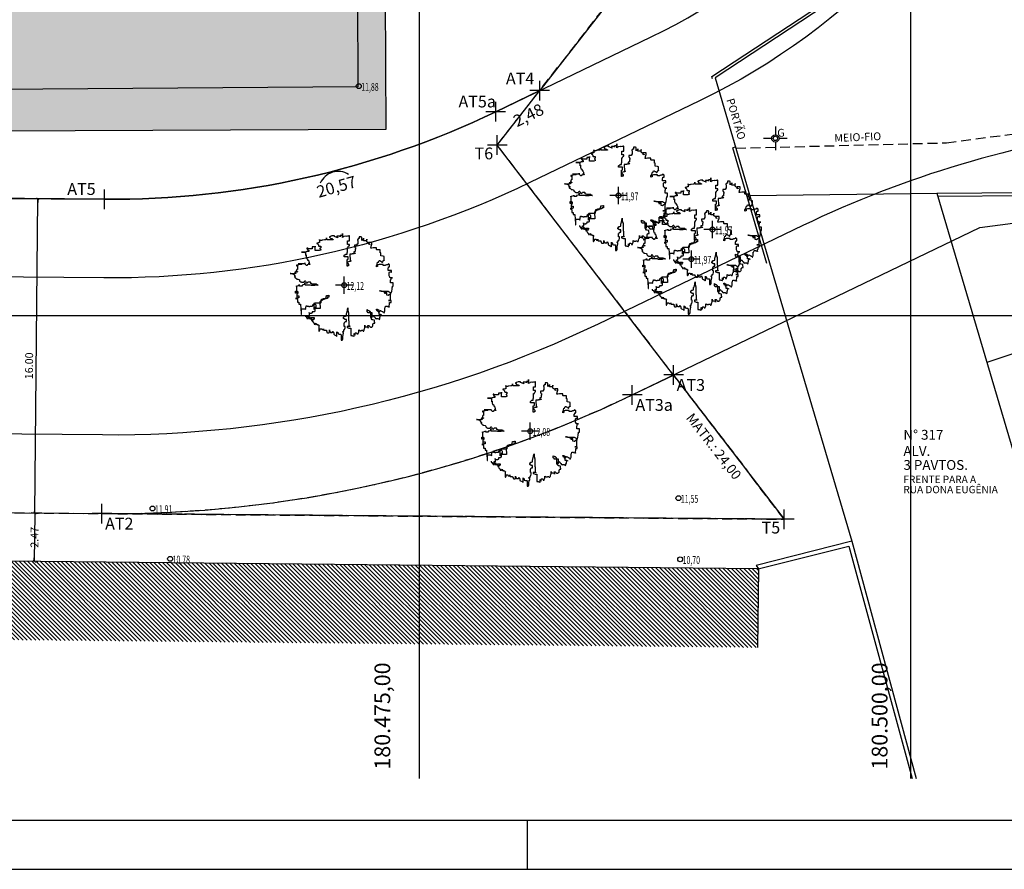
# Model space of a CAD drawing. Extents: x 180288 to 180846, y 1675347 to 1675570.
# Drawn here: x 180455 to 180505, y 1675347 to 1675390 of the extents above; entities that cross this region are included whole.
import ezdxf

# ---------------------------------------------------------------- set-up
doc = ezdxf.new("R2010")
doc.units = 0
doc.header["$MEASUREMENT"] = 0
doc.header["$PDMODE"] = 1
doc.linetypes.add('DASHED', pattern=[0.75, 0.5, -0.25])
doc.layers.get('0').update_dxf_attribs({"color": 4, "linetype": 'CONTINUOUS'})
doc.layers.get('DEFPOINTS').update_dxf_attribs({"linetype": 'CONTINUOUS'})
for name, color, linetype in [('GEO-PASSEIO', 162, 'CONTINUOUS'), ('TOP-ALINHAMENTO_PROJETADO', 160, 'CONTINUOUS'), ('TOP-ATINGIDO_RUA_PROJETADA', 7, 'CONTINUOUS'), ('TOP-CADASTROS', 251, 'CONTINUOUS'), ('TOP-CADASTROS_TEXTOS', 8, 'CONTINUOUS'), ('TOP-COTAS', 8, 'CONTINUOUS'), ('TOP-DOCUMENTOS', 1, 'DASHED'), ('TOP-ESTAÇÕES', 7, 'CONTINUOUS'), ('TOP-HACHURA_GRAMA', 110, 'CONTINUOUS'), ('TOP-HACHURA_PRÉDIOS', 9, 'CONTINUOUS'), ('TOP-IDENTIFICAÇÃO_PRÉDIOS', 251, 'CONTINUOUS'), ('TOP-LEVANTADO', 4, 'CONTINUOUS'), ('TOP-MALHA', 8, 'CONTINUOUS'), ('TOP-MEIO-FIO', 7, 'DASHED'), ('TOP-PC_COTAS', 251, 'CONTINUOUS'), ('TOP-PC_PONTOS', 20, 'CONTINUOUS'), ('TOP-PRANCHA', 7, 'CONTINUOUS'), ('TOP-REMANESCENTE_TITULADA_', 1, 'CONTINUOUS'), ('TOP-VEGETAÇÃO', 82, 'CONTINUOUS'), ('TOP-ÁREA_LIVRE_PARA_PROJET', 6, 'CONTINUOUS'), ('TOP-ÂNGULOS', 7, 'CONTINUOUS')]:
    doc.layers.add(name, color=color, linetype=linetype)
doc.styles.add('ANG', font='sansso__.ttf', dxfattribs={"height": 0.5})
doc.styles.add('COTAS', font='sansso__.ttf', dxfattribs={"height": 0.4})
doc.styles.add('ROMANS', font='romans.shx', dxfattribs={"height": 1})
doc.styles.add('ROMANTICBOLD', font='romab___.ttf', dxfattribs={"height": 0.32})
doc.styles.add('SANSSERIF', font='sanss___.ttf', dxfattribs={"height": 0.16})
doc.styles.add('SANSSERIFBOLD', font='sanssb__.ttf', dxfattribs={"height": 0.24})
doc.styles.add('SANSSERIFITALIC', font='sansso__.ttf', dxfattribs={"height": 0.16})
doc.styles.add('SWIS721', font='swisscbo.ttf', dxfattribs={"height": 0.4})
doc.dimstyles.new('COTAS-250', dxfattribs={"dimscale": 250, "dimtxt": 0.4, "dimasz": 0.00075, "dimexe": 0.00075, "dimexo": 0.001, "dimgap": 2.5e-06, "dimtad": 1, "dimzin": 0, "dimtxsty": 'COTAS', "dimblk": 'ARCHTICK', "dimblk1": 'ARCHTICK', "dimblk2": 'ARCHTICK', "dimcen": 0.01, "dimdle": 0.00075, "dimclrd": 8, "dimclre": 8, "dimclrt": 251, "dimazin": 3, "dimtfac": 1, "dimtdec": 4, "dimtix": 1, "dimtmove": 0, "dimatfit": 3, "dimtolj": 1, "dimtzin": 0})
doc.dimstyles.new('ÂNGULOS-250', dxfattribs={"dimscale": 250, "dimtxt": 0.5, "dimasz": 0.001, "dimexe": 0.00025, "dimexo": 0.0003, "dimgap": 0.000225, "dimtad": 1, "dimtih": 1, "dimtoh": 1, "dimdec": 4, "dimzin": 0, "dimtxsty": 'ANG', "dimcen": 0.0002, "dimdle": 0.00025, "dimclrd": 8, "dimclre": 8, "dimclrt": 251, "dimaunit": 1, "dimazin": 3, "dimtfac": 1, "dimtdec": 4, "dimtix": 1, "dimtmove": 0, "dimatfit": 3, "dimtolj": 1, "dimtzin": 0})

# ---------------------------------------------------------------- blocks, each defined once
blk = doc.blocks.new('ARV_TRONCO')
at = {"layer": 'TOP-VEGETAÇÃO', "color": 8, "linetype": 'CONTINUOUS'}
for p, q in [((0, -0.00175), (0, 0.00175)), ((0.00175, 0), (-0.00175, 0))]:
    blk.add_line(p, q, dxfattribs=at)
at = {"layer": 'TOP-VEGETAÇÃO'}
blk.add_lwpolyline([(-0.00795, -0.00609), (-0.00795, -0.00631), (-0.00787, -0.00631), (-0.00772, -0.00639), (-0.00772, -0.00654), (-0.00758, -0.00654), (-0.00758, -0.00639), (-0.00758, -0.00676), (-0.00735, -0.00676), (-0.00735, -0.00661), (-0.00721, -0.00661), (-0.00721, -0.00676), (-0.00684, -0.00676), (-0.00684, -0.00668), (-0.00669, -0.00668), (-0.00669, -0.00697), (-0.00654, -0.00697), (-0.00654, -0.00661), (-0.0061, -0.00661), (-0.0061, -0.00683), (-0.00625, -0.00683), (-0.00625, -0.00697), (-0.00617, -0.00697), (-0.00617, -0.00705), (-0.00662, -0.00705), (-0.00662, -0.0072), (-0.00647, -0.00727), (-0.0064, -0.00749), (-0.00632, -0.00749), (-0.00632, -0.00757), (-0.00625, -0.00757), (-0.00617, -0.00764), (-0.0061, -0.00772), (-0.0061, -0.00794), (-0.00588, -0.00794), (-0.00588, -0.00787), (-0.0058, -0.00779), (-0.00573, -0.00772), (-0.00573, -0.00801), (-0.00566, -0.00801), (-0.00566, -0.00794), (-0.00551, -0.00794), (-0.00551, -0.00801), (-0.00543, -0.00808), (-0.00521, -0.00808), (-0.00514, -0.00816), (-0.00499, -0.0083), (-0.00514, -0.00823), (-0.00514, -0.00934), (-0.00506, -0.00934), (-0.00499, -0.00926), (-0.00492, -0.00912), (-0.00492, -0.0089), (-0.00455, -0.0089), (-0.00455, -0.00897), (-0.00448, -0.00905), (-0.00418, -0.00905), (-0.00418, -0.0089), (-0.00418, -0.00912), (-0.00411, -0.00919), (-0.00359, -0.00919), (-0.00359, -0.00934), (-0.00351, -0.00941), (-0.00351, -0.00963), (-0.00345, -0.00963), (-0.00337, -0.0097), (-0.00308, -0.0097), (-0.003, -0.00963), (-0.003, -0.00912), (-0.003, -0.00919), (-0.00292, -0.00941), (-0.00285, -0.00948), (-0.00285, -0.00956), (-0.00277, -0.00963), (-0.0024, -0.00963), (-0.00234, -0.0097), (-0.00234, -0.00941), (-0.00226, -0.00941), (-0.00219, -0.00956), (-0.00211, -0.00978), (-0.00211, -0.01), (-0.00197, -0.01008), (-0.00167, -0.01023), (-0.00152, -0.01037), (-0.00145, -0.01045), (-0.00145, -0.00948), (-0.00137, -0.00963), (-0.0013, -0.00963), (-0.00123, -0.0097), (-0.00123, -0.00993), (-0.00115, -0.00993), (-0.001, -0.01), (-0.00071, -0.01), (-0.00063, -0.01008), (-0.00063, -0.01118), (-0.00042, -0.01118), (-0.00034, -0.01111), (-0.00026, -0.01096), (-0.00026, -0.0103), (-0.00019, -0.01015), (-0.00019, -0.00993), (-0.00012, -0.00993), (-0.00012, -0.00963), (-0.00026, -0.00956), (-0.00026, -0.00941), (-0.00012, -0.00941), (-0.00005, -0.00934), (-0.00005, -0.00912), (0.00003, -0.00905), (0.0001, -0.00905), (0.00018, -0.00867), (0.00018, -0.00838), (0.00003, -0.00838), (0.00003, -0.00772), (0.0001, -0.00772), (0.0001, -0.00757), (0.00025, -0.00742), (0.00047, -0.00742), (0.00047, -0.00697), (0.00018, -0.00697), (-0.00012, -0.00676), (-0.00012, -0.00661), (0.0001, -0.00631), (0.00025, -0.00631), (0.00047, -0.00624), (0.00047, -0.00579), (0.00055, -0.00565), (0.00055, -0.00558), (0.00062, -0.00543), (0.00062, -0.00528), (0.00069, -0.00528), (0.00069, -0.00498), (0.00077, -0.00461), (0.00077, -0.00528), (0.00084, -0.00528), (0.00084, -0.0055), (0.00092, -0.00558), (0.00092, -0.0072), (0.00098, -0.00727), (0.00098, -0.00823), (0.00106, -0.0083), (0.00114, -0.0083), (0.00114, -0.00838), (0.00062, -0.00838), (0.00062, -0.0086), (0.00084, -0.00867), (0.00098, -0.00875), (0.00135, -0.00875), (0.00135, -0.01023), (0.00158, -0.01023), (0.00172, -0.0103), (0.00195, -0.01037), (0.00203, -0.01037), (0.00203, -0.00985), (0.00209, -0.00993), (0.00209, -0.01008), (0.00217, -0.01015), (0.00224, -0.01008), (0.00224, -0.00978), (0.00232, -0.0097), (0.00246, -0.0097), (0.00254, -0.00978), (0.00261, -0.00978), (0.00261, -0.00993), (0.00283, -0.00993), (0.00283, -0.00978), (0.00291, -0.0097), (0.00298, -0.00948), (0.00298, -0.00912), (0.00306, -0.00919), (0.0032, -0.00919), (0.0032, -0.00926), (0.0035, -0.00926), (0.00357, -0.00919), (0.0038, -0.00919), (0.00387, -0.00934), (0.00401, -0.00934), (0.00401, -0.00926), (0.00409, -0.00919), (0.00409, -0.00905), (0.00416, -0.00882), (0.00424, -0.00867), (0.00424, -0.00816), (0.00424, -0.00845), (0.00461, -0.00845), (0.00483, -0.00852), (0.0049, -0.0086), (0.0049, -0.00875), (0.0049, -0.00852), (0.00483, -0.00823), (0.00504, -0.00823), (0.00512, -0.0083), (0.0052, -0.00838), (0.0052, -0.00845), (0.00535, -0.00845), (0.00535, -0.00852), (0.00564, -0.00852), (0.00572, -0.00838), (0.00578, -0.00838), (0.00586, -0.0083), (0.00586, -0.00794), (0.00593, -0.00787), (0.00593, -0.00779), (0.00601, -0.00772), (0.00623, -0.00772), (0.00623, -0.00764), (0.00615, -0.00734), (0.00615, -0.00712), (0.00586, -0.00705), (0.00572, -0.00705), (0.00557, -0.00683), (0.00557, -0.00631), (0.00572, -0.00631), (0.00572, -0.00565), (0.00483, -0.00565), (0.00483, -0.0055), (0.00468, -0.00543), (0.00468, -0.00498), (0.00483, -0.00506), (0.00498, -0.00513), (0.00504, -0.00513), (0.00512, -0.00521), (0.00512, -0.00528), (0.0052, -0.00528), (0.00527, -0.00536), (0.00527, -0.00558), (0.00535, -0.00558), (0.00535, -0.00661), (0.00564, -0.00661), (0.00564, -0.00654), (0.00572, -0.00654), (0.00572, -0.00616), (0.00578, -0.00616), (0.00586, -0.00624), (0.00593, -0.00624), (0.00601, -0.00631), (0.00601, -0.00639), (0.00609, -0.00646), (0.00623, -0.00654), (0.00638, -0.00676), (0.00652, -0.00683), (0.00652, -0.00676), (0.00689, -0.00676), (0.00712, -0.0069), (0.00712, -0.00697), (0.00726, -0.0069), (0.00726, -0.00654), (0.00734, -0.00654), (0.00734, -0.00624), (0.00749, -0.00594), (0.00756, -0.00594), (0.00756, -0.00609), (0.00741, -0.00594), (0.00712, -0.00594), (0.00712, -0.00558), (0.00704, -0.00558), (0.00704, -0.0055), (0.00689, -0.00528), (0.00675, -0.00528), (0.0066, -0.00498), (0.0066, -0.00491), (0.00682, -0.00491), (0.00682, -0.00498), (0.00697, -0.00498), (0.00704, -0.00506), (0.00704, -0.00528), (0.00719, -0.00528), (0.00719, -0.00536), (0.00726, -0.00536), (0.00734, -0.00513), (0.00741, -0.00513), (0.00749, -0.00521), (0.00763, -0.00528), (0.00778, -0.00536), (0.00778, -0.00543), (0.00793, -0.00543), (0.00807, -0.00558), (0.00807, -0.00565), (0.00815, -0.00565), (0.00823, -0.00543), (0.0083, -0.00528), (0.0083, -0.00461), (0.00837, -0.00461), (0.00844, -0.00432), (0.00844, -0.00425), (0.00881, -0.00425), (0.00881, -0.00432), (0.00889, -0.00432), (0.00904, -0.0044), (0.00918, -0.0044), (0.00918, -0.00447), (0.00918, -0.00418), (0.00926, -0.00388), (0.00926, -0.00351), (0.00955, -0.00351), (0.00955, -0.00314), (0.00904, -0.00314), (0.00933, -0.00314), (0.00941, -0.00307), (0.00947, -0.00307), (0.00947, -0.00174), (0.00947, -0.00181), (0.00918, -0.00189), (0.00904, -0.00196), (0.00904, -0.00211), (0.00896, -0.00211), (0.00867, -0.00203), (0.00867, -0.00152), (0.00852, -0.00137), (0.00852, -0.00129), (0.00763, -0.00129), (0.00734, -0.00114), (0.00719, -0.00114), (0.00756, -0.00114), (0.0077, -0.00122), (0.008, -0.00122), (0.00807, -0.00137), (0.00823, -0.00144), (0.00823, -0.00159), (0.00844, -0.00159), (0.00844, -0.00167), (0.00844, -0.00122), (0.00896, -0.00122), (0.00918, -0.00137), (0.00926, -0.00144), (0.00933, -0.00144), (0.00933, -0.00152), (0.00941, -0.00159), (0.00947, -0.00159), (0.00955, -0.00152), (0.00963, -0.00152), (0.00963, -0.00144), (0.0097, -0.00122), (0.0097, -0.00114), (0.00978, -0.00085), (0.00978, -0.00049), (0.00984, -0.00049), (0.00984, -0.00019), (0.00999, -0.00019), (0.00999, 0.00047), (0.00947, 0.00047), (0.00947, 0.00107), (0.00955, 0.00114), (0.00955, 0.00144), (0.00963, 0.00144), (0.00978, 0.00151), (0.00984, 0.00151), (0.00947, 0.00151), (0.00933, 0.00158), (0.00933, 0.00165), (0.00918, 0.00188), (0.00918, 0.00254), (0.00926, 0.00269), (0.00947, 0.00269), (0.00955, 0.00262), (0.00963, 0.00262), (0.00963, 0.00298), (0.00896, 0.00298), (0.00896, 0.0035), (0.00904, 0.00358), (0.00904, 0.00373), (0.00926, 0.00373), (0.00926, 0.00416), (0.00896, 0.00438), (0.00896, 0.00424), (0.00881, 0.00416), (0.00859, 0.00416), (0.00844, 0.00409), (0.00844, 0.00402), (0.00793, 0.00402), (0.00793, 0.00424), (0.00712, 0.00424), (0.00682, 0.00416), (0.00682, 0.0038), (0.00675, 0.0038), (0.0066, 0.00373), (0.0066, 0.00402), (0.00675, 0.00431), (0.00682, 0.00468), (0.00697, 0.00468), (0.00704, 0.00483), (0.00712, 0.00505), (0.00726, 0.00505), (0.00734, 0.00498), (0.00741, 0.00498), (0.00741, 0.00491), (0.00756, 0.00491), (0.00763, 0.00476), (0.0077, 0.00468), (0.00778, 0.00468), (0.00786, 0.00476), (0.00793, 0.00498), (0.008, 0.00498), (0.008, 0.00512), (0.00815, 0.00512), (0.00815, 0.00505), (0.00815, 0.00586), (0.00793, 0.00594), (0.00749, 0.00601), (0.00749, 0.0066), (0.00734, 0.0066), (0.00734, 0.00719), (0.00667, 0.00719), (0.0066, 0.00727), (0.0066, 0.00763), (0.00593, 0.00763), (0.00564, 0.00756), (0.00541, 0.00756), (0.00541, 0.00763), (0.00549, 0.00785), (0.00549, 0.008), (0.00557, 0.008), (0.00557, 0.00815), (0.00564, 0.00837), (0.00564, 0.00867), (0.00498, 0.00867), (0.00498, 0.00852), (0.0052, 0.00837), (0.0052, 0.0083), (0.00504, 0.00837), (0.00504, 0.00852), (0.00468, 0.00874), (0.00461, 0.00881), (0.00461, 0.0094), (0.00461, 0.00925), (0.00453, 0.00925), (0.00453, 0.00903), (0.00394, 0.00903), (0.00394, 0.00955), (0.00394, 0.00933), (0.00387, 0.00933), (0.00372, 0.00925), (0.00357, 0.00925), (0.00357, 0.00911), (0.00357, 0.00978), (0.00343, 0.00978), (0.00343, 0.00985), (0.00306, 0.00985), (0.00306, 0.00948), (0.00283, 0.00948), (0.00283, 0.00933), (0.00269, 0.00933), (0.00269, 0.00918), (0.00276, 0.00911), (0.00276, 0.00837), (0.00261, 0.00837), (0.00261, 0.00815), (0.00209, 0.00815), (0.00209, 0.00785), (0.00217, 0.00785), (0.00217, 0.0077), (0.00232, 0.0077), (0.00232, 0.00734), (0.00224, 0.00727), (0.00224, 0.00689), (0.00195, 0.00682), (0.00195, 0.0066), (0.00217, 0.0066), (0.00224, 0.00652), (0.00232, 0.00645), (0.00203, 0.00645), (0.00195, 0.00638), (0.00166, 0.00638), (0.00166, 0.0063), (0.00114, 0.0063), (0.00114, 0.00609), (0.00121, 0.0052), (0.00121, 0.00512), (0.00129, 0.00505), (0.00135, 0.00505), (0.00135, 0.00491), (0.00121, 0.00483), (0.00106, 0.00483), (0.00069, 0.00468), (0.00055, 0.00468), (0.00055, 0.00461), (0.00062, 0.00453), (0.00077, 0.00453), (0.00084, 0.00438), (0.00084, 0.00431), (0.00092, 0.00431), (0.00098, 0.00424), (0.00092, 0.00424), (0.00092, 0.00394), (0.00077, 0.00394), (0.00077, 0.00387), (0.00062, 0.00387), (0.00062, 0.0052), (0.00077, 0.0052), (0.00077, 0.00527), (0.00084, 0.00527), (0.00084, 0.00579), (0.00003, 0.00579), (0.00003, 0.00609), (0.00032, 0.0063), (0.00062, 0.0063), (0.00062, 0.0066), (0.00069, 0.00682), (0.00069, 0.0077), (0.00084, 0.0077), (0.00084, 0.00785), (0.00092, 0.00793), (0.00098, 0.008), (0.00106, 0.008), (0.00106, 0.0083), (0.00069, 0.0083), (0.00069, 0.00903), (0.00106, 0.00903), (0.00106, 0.01006), (0.00098, 0.01006), (0.00098, 0.00999), (0.00069, 0.00999), (0.0004, 0.00992), (0.0004, 0.00999), (0.00032, 0.00999), (-0.00012, 0.00992), (-0.00012, 0.00985), (-0.00034, 0.0097), (-0.00034, 0.01051), (-0.00034, 0.01014), (-0.00079, 0.01014), (-0.00079, 0.00985), (-0.00079, 0.00999), (-0.00145, 0.00999), (-0.00145, 0.00985), (-0.00137, 0.00978), (-0.0013, 0.00963), (-0.00145, 0.0097), (-0.00197, 0.00992), (-0.00197, 0.01006), (-0.00248, 0.01006), (-0.00277, 0.00992), (-0.00285, 0.00992), (-0.003, 0.00985), (-0.003, 0.00978), (-0.00292, 0.0097), (-0.00277, 0.00955), (-0.00263, 0.00948), (-0.0024, 0.00948), (-0.0024, 0.0094), (-0.00234, 0.00933), (-0.00226, 0.00933), (-0.00226, 0.00925), (-0.00345, 0.00925), (-0.00359, 0.00933), (-0.00359, 0.00963), (-0.00359, 0.0094), (-0.00374, 0.00933), (-0.00381, 0.00925), (-0.00396, 0.00925), (-0.00433, 0.00918), (-0.00448, 0.00918), (-0.00462, 0.00911), (-0.00492, 0.00911), (-0.00499, 0.00918), (-0.00499, 0.00933), (-0.00499, 0.00867), (-0.00514, 0.00867), (-0.00543, 0.00859), (-0.00558, 0.00859), (-0.00558, 0.00852), (-0.00543, 0.00852), (-0.00536, 0.00845), (-0.00536, 0.00837), (-0.00521, 0.00822), (-0.00521, 0.008), (-0.00514, 0.00793), (-0.00477, 0.00793), (-0.00477, 0.00763), (-0.00492, 0.00756), (-0.00492, 0.00741), (-0.00485, 0.00741), (-0.00485, 0.00734), (-0.00477, 0.00727), (-0.00477, 0.00719), (-0.00469, 0.00712), (-0.00499, 0.00704), (-0.00588, 0.00704), (-0.00588, 0.00793), (-0.00588, 0.00778), (-0.00647, 0.00778), (-0.00647, 0.00741), (-0.00728, 0.00741), (-0.00743, 0.00756), (-0.00758, 0.00756), (-0.00758, 0.00749), (-0.00751, 0.00741), (-0.00751, 0.00734), (-0.00743, 0.00727), (-0.00743, 0.00719), (-0.00735, 0.00719), (-0.00735, 0.00712), (-0.00721, 0.00712), (-0.00721, 0.00689), (-0.00758, 0.00689), (-0.00772, 0.00682), (-0.00772, 0.00675), (-0.00869, 0.00675), (-0.00802, 0.00675), (-0.00795, 0.00667), (-0.00795, 0.0066), (-0.00787, 0.00652), (-0.00787, 0.00616), (-0.00795, 0.00616), (-0.00772, 0.00616), (-0.00772, 0.00571), (-0.00765, 0.00557), (-0.00765, 0.00542), (-0.00751, 0.00542), (-0.00751, 0.00534), (-0.00743, 0.00534), (-0.00743, 0.00512), (-0.00728, 0.00512), (-0.00728, 0.00498), (-0.00721, 0.00491), (-0.00714, 0.00476), (-0.00714, 0.00453), (-0.00706, 0.00438), (-0.00698, 0.00431), (-0.00698, 0.00424), (-0.00714, 0.00424), (-0.00714, 0.00446), (-0.00728, 0.00446), (-0.00728, 0.00431), (-0.00735, 0.00431), (-0.00735, 0.00424), (-0.00751, 0.00416), (-0.00751, 0.00402), (-0.00765, 0.00402), (-0.00795, 0.00431), (-0.00802, 0.00446), (-0.00802, 0.00453), (-0.00802, 0.00438), (-0.00935, 0.00438), (-0.00854, 0.00438), (-0.00869, 0.00424), (-0.0092, 0.00416), (-0.00972, 0.00409), (-0.00972, 0.00394), (-0.00964, 0.00394), (-0.00964, 0.00402), (-0.00949, 0.00402), (-0.00949, 0.0032), (-0.00964, 0.0032), (-0.00964, 0.00313), (-0.00972, 0.00313), (-0.00972, 0.00269), (-0.00972, 0.00276), (-0.00986, 0.00276), (-0.00949, 0.00276), (-0.00949, 0.00269), (-0.00964, 0.00262), (-0.01001, 0.00262), (-0.01001, 0.00254), (-0.00994, 0.00254), (-0.00994, 0.00247), (-0.0098, 0.00247), (-0.0098, 0.0024), (-0.00994, 0.0024), (-0.00994, 0.00232), (-0.01046, 0.00232), (-0.01083, 0.0024), (-0.01097, 0.0024), (-0.01068, 0.0024), (-0.01053, 0.00232), (-0.01038, 0.00232), (-0.01031, 0.00225), (-0.01023, 0.00225), (-0.01023, 0.00217), (-0.01017, 0.0021), (-0.01017, 0.00202), (-0.01009, 0.00202), (-0.01001, 0.00188), (-0.00986, 0.0018), (-0.01001, 0.0018), (-0.01001, 0.00195), (-0.01001, 0.00158), (-0.00994, 0.00151), (-0.00986, 0.00151), (-0.00972, 0.00136), (-0.00964, 0.00122), (-0.00957, 0.00114), (-0.00957, 0.00122), (-0.00943, 0.00122), (-0.0092, 0.00114), (-0.00906, 0.00107), (-0.00906, 0.00092), (-0.00898, 0.00084), (-0.00883, 0.00069), (-0.00869, 0.00069), (-0.00869, 0.00062), (-0.00817, 0.00062), (-0.00817, 0.00069), (-0.00802, 0.00077), (-0.00802, 0.00092), (-0.00795, 0.00092), (-0.00787, 0.00084), (-0.0078, 0.00069), (-0.0078, 0.00055), (-0.00765, 0.00047), (-0.00758, 0.0004), (-0.00743, 0.00047), (-0.00743, 0.00055), (-0.00735, 0.00069), (-0.00691, 0.00069), (-0.00684, 0.00062), (-0.00684, 0.00033), (-0.00662, 0.00033), (-0.00654, 0.00026), (-0.00566, 0.00026), (-0.00558, 0.00011), (-0.00551, 0.00011), (-0.00536, 0.00004), (-0.00529, 0.00004), (-0.00566, 0.00004), (-0.00595, -0.00004), (-0.00669, -0.00004), (-0.00698, 0.00004), (-0.00787, 0.00004), (-0.00802, 0.00011), (-0.00802, 0.00047), (-0.00802, 0.00018), (-0.00846, 0.00004), (-0.00854, 0.00004), (-0.00854, -0.00019), (-0.00898, -0.00019), (-0.00912, -0.00011), (-0.00912, 0.00011), (-0.00912, -0.00004), (-0.00935, -0.00011), (-0.00964, -0.00019), (-0.00964, -0.00026), (-0.00972, -0.00026), (-0.00972, -0.00011), (-0.00972, -0.00159), (-0.00986, -0.00159), (-0.00986, -0.00122), (-0.00957, -0.00122), (-0.00949, -0.00129), (-0.00943, -0.00129), (-0.00943, -0.00159), (-0.00949, -0.00159), (-0.00949, -0.00181), (-0.00964, -0.00181), (-0.00964, -0.0027), (-0.00964, -0.00255), (-0.00957, -0.00247), (-0.00957, -0.00218), (-0.0092, -0.00218), (-0.0092, -0.00255), (-0.00935, -0.00255), (-0.00935, -0.00262), (-0.00949, -0.00262), (-0.00986, -0.0027), (-0.00957, -0.0027), (-0.00957, -0.00277), (-0.00949, -0.00299), (-0.00949, -0.00343), (-0.0092, -0.00343), (-0.0092, -0.00388), (-0.00891, -0.00388), (-0.00891, -0.00395), (-0.00883, -0.00476), (-0.00875, -0.00579), (-0.00875, -0.00594), (-0.00869, -0.00594), (-0.00869, -0.00483), (-0.00795, -0.00483), (-0.00787, -0.00498), (-0.0078, -0.00461), (-0.00772, -0.00425), (-0.00772, -0.00418), (-0.00758, -0.00418), (-0.00751, -0.00425), (-0.00728, -0.00425), (-0.00721, -0.00432), (-0.00698, -0.00432), (-0.00691, -0.00425), (-0.00647, -0.00425), (-0.0064, -0.00418), (-0.0064, -0.0041), (-0.00632, -0.00388), (-0.00625, -0.00388), (-0.0061, -0.00373), (-0.00603, -0.00358), (-0.00477, -0.00358), (-0.00469, -0.00351), (-0.00469, -0.00314), (-0.00462, -0.00285), (-0.00403, -0.00285), (-0.00381, -0.0027), (-0.00366, -0.0027), (-0.00366, -0.0024), (-0.00359, -0.00218), (-0.00359, -0.00211), (-0.00329, -0.00211), (-0.00314, -0.00203), (-0.00308, -0.00203), (-0.00308, -0.00247), (-0.00337, -0.00247), (-0.00337, -0.0027), (-0.00388, -0.0027), (-0.00425, -0.00277), (-0.0044, -0.00285), (-0.0044, -0.00307), (-0.00477, -0.00322), (-0.00492, -0.00336), (-0.00492, -0.00358), (-0.00485, -0.00461), (-0.00485, -0.00476), (-0.00566, -0.00476), (-0.00595, -0.00483), (-0.0061, -0.00491), (-0.0061, -0.00498), (-0.0061, -0.00403), (-0.00603, -0.00388), (-0.00588, -0.00388), (-0.0058, -0.00395), (-0.00573, -0.00403), (-0.00573, -0.00454), (-0.00595, -0.00454), (-0.00595, -0.00469), (-0.00595, -0.00528), (-0.00603, -0.00528), (-0.00603, -0.00543), (-0.00647, -0.00543), (-0.00647, -0.00565), (-0.00662, -0.00572), (-0.00662, -0.00579), (-0.00698, -0.00579), (-0.00714, -0.00565), (-0.00714, -0.00558), (-0.00714, -0.00624), (-0.00735, -0.00624), (-0.00735, -0.00616), (-0.00735, -0.00646), (-0.00706, -0.00646), (-0.00706, -0.00654), (-0.00698, -0.00654), (-0.00698, -0.00668), (-0.00691, -0.00676), (-0.00691, -0.00683), (-0.00684, -0.00683), (-0.00684, -0.00668), (-0.00669, -0.00668), (-0.00669, -0.00661), (-0.00654, -0.00661), (-0.00654, -0.00654)], dxfattribs=at)
blk = doc.blocks.new('IDENT')
at = {"layer": 'TOP-IDENTIFICAÇÃO_PRÉDIOS', "color": 251, "style": 'SANSSERIFBOLD'}
blk.add_attdef('NOMEDOPRÉDIO', (0, 0), '', height=0.0024, dxfattribs=at)
at = {"layer": 'TOP-IDENTIFICAÇÃO_PRÉDIOS', "color": 8}
for tag, p, height, style in [('NÚMERODOPRÉDIO', (0, -0.00302), 0.002, 'SANSSERIFBOLD'), ('TIPODECONSTRUÇÃO', (0, -0.00632), 0.002, 'SANSSERIF'), ('NÚMERODEPAVIMENTOS', (0, -0.00916), 0.002, 'SANSSERIF'), ('OBS1', (0, -0.01185), 0.0015, 'SANSSERIF'), ('OBS2', (0, -0.01392), 0.0015, 'SANSSERIF')]:
    blk.add_attdef(tag, p, '', height=height, dxfattribs=dict(at, style=style))
blk = doc.blocks.new('_ARCHTICK')
at = {"color": 0, "linetype": 'BYBLOCK'}
blk.add_line((0, 0), (-1, 0), dxfattribs=at)
blk.add_solid([(0.4, 0.31), (0.31, 0.4), (-0.31, -0.4), (-0.4, -0.31)], dxfattribs=at)
blk = doc.blocks.new('*D28')
at = {"color": 8, "linetype": 'BYBLOCK'}
for p, q in [((180455.974, 1675380.946), (180455.429, 1675380.951)), ((180455.453, 1675364.95), (180455.617, 1675380.95)), ((180455.811, 1675364.947), (180455.266, 1675364.952)), ((180456.061, 1675364.944), (180456.061, 1675364.944))]:
    blk.add_line(p, q, dxfattribs=at)
at = {"layer": 'DEFPOINTS', "color": 8, "linetype": 'BYBLOCK'}
for p in [(180456.224, 1675380.943), (180456.061, 1675364.944)]:
    blk.add_point(p, dxfattribs=at)
at = {"color": 8, "linetype": 'BYBLOCK', "xscale": 0.1875000000000001, "yscale": 0.1875000000000001, "zscale": 0.1875000000000001}
for p, rotation in [((180455.617, 1675380.95), 89.41461390741142), ((180455.453, 1675364.95), 269.4146139074114)]:
    blk.add_blockref('_ARCHTICK', p, dxfattribs=dict(at, rotation=rotation))
at = {"color": 162, "linetype": 'BYBLOCK', "insert": (180455.164, 1675372.443), "char_height": 0.4, "attachment_point": 5, "rotation": 89.4146, "style": 'COTAS'}
blk.add_mtext('\\A1;16.00', dxfattribs=at)
blk = doc.blocks.new('SB_ESTAÇÃO')
at = {"color": 7}
for p, q in [((0, 0.00241), (0, 0.00075)), ((-0.00075, 0), (-0.00241, 0)), ((0.00241, 0), (0.00075, 0)), ((0, -0.00075), (0, -0.00241))]:
    blk.add_line(p, q, dxfattribs=at)
blk.add_circle((0, 0), 0.00075, dxfattribs=at)
at = {"color": 8}
blk.add_circle((0, 0), 0.000437, dxfattribs=at)
at = {"color": 8, "style": 'SANSSERIFITALIC'}
blk.add_attdef('ESTAÇÃO', (0.00095, 0.00087), '', height=0.0015, dxfattribs=at)
blk = doc.blocks.new('SB_PLANO_COTADO')
blk.add_circle((0, 0), 1)
blk = doc.blocks.new('SB_VÉRTICE', base_point=(-2.691, 1.267))
at = {"color": 7, "linetype": 'CONTINUOUS'}
for p, q in [((-2.691, 0.767), (-2.691, 1.767)), ((-2.191, 1.267), (-3.191, 1.267))]:
    blk.add_line(p, q, dxfattribs=at)
blk = doc.blocks.new('VÉRTICE')
at = {"color": 7, "linetype": 'CONTINUOUS'}
for p, q in [((0.0005, 0), (-0.0005, 0)), ((0, -0.0005), (0, 0.0005))]:
    blk.add_line(p, q, dxfattribs=at)
blk = doc.blocks.new('*D45')
at = {"color": 8, "linetype": 'BYBLOCK'}
for p, q in [((180455.266, 1675364.952), (180455.266, 1675364.952)), ((180455.453, 1675364.95), (180455.428, 1675362.48)), ((180455.516, 1675364.95), (180455.641, 1675364.948)), ((180455.49, 1675362.479), (180455.615, 1675362.478))]:
    blk.add_line(p, q, dxfattribs=at)
at = {"layer": 'DEFPOINTS', "color": 8, "linetype": 'BYBLOCK'}
for p in [(180455.266, 1675364.952), (180455.24, 1675362.482)]:
    blk.add_point(p, dxfattribs=at)
at = {"color": 8, "linetype": 'BYBLOCK', "xscale": 0.1875000000000001, "yscale": 0.1875000000000001, "zscale": 0.1875000000000001}
for p, rotation in [((180455.453, 1675364.95), 89.4146139075477), ((180455.428, 1675362.48), 269.4146139074114)]:
    blk.add_blockref('_ARCHTICK', p, dxfattribs=dict(at, rotation=rotation))
at = {"color": 162, "linetype": 'BYBLOCK', "insert": (180455.44, 1675363.715), "char_height": 0.4, "attachment_point": 5, "rotation": 89.4146, "style": 'COTAS'}
blk.add_mtext('\\A1;2.47', dxfattribs=at)
blk = doc.blocks.new('*D47')
at = {"color": 8, "linetype": 'BYBLOCK'}
for start, end in [(50.5591, 86.2094), (2.839, 39.0605)]:
    blk.add_arc((180379.563, 1675381.581), 4.322, start, end, dxfattribs=at)
for points in [[(180379.599, 1675385.903), (180379.85, 1675385.935), (180379.847, 1675385.852)], [(180383.885, 1675381.546), (180383.838, 1675381.795), (180383.921, 1675381.796)]]:
    blk.add_solid(points, dxfattribs=at)
at = {"layer": 'DEFPOINTS', "color": 8, "linetype": 'BYBLOCK'}
for p in [(180379.867, 1675418.135), (180379.563, 1675381.581), (180379.563, 1675381.581), (180459.001, 1675380.922)]:
    blk.add_point(p, dxfattribs=at)
at = {"color": 251, "linetype": 'BYBLOCK', "insert": (180382.644, 1675384.612), "char_height": 0.5, "attachment_point": 5, "style": 'ANG'}
blk.add_mtext('90°00\'00"', dxfattribs=at)

msp = doc.modelspace()

# ---------------------------------------------------------------- hatches: boundary and pattern name
at = {"layer": 'TOP-HACHURA_GRAMA'}
h = msp.add_hatch(dxfattribs=at)
h.set_pattern_fill('STIPPLE', color=101, scale=5, style=0)
h.set_pattern_definition([(0, (0.2, 0.1), (0, 5), [0, -5]), (0, (1.8, 0.2), (0, 5), [0, -5]), (0, (0.9, 1.3), (0, 5), [0, -5]), (0, (2, 2.1), (0, 5), [0, -5]), (0, (0.7, 2.4), (0, 5), [0, -5]), (0, (1.1, 3.6), (0, 5), [0, -5]), (0, (0.4, 4.5), (0, 5), [0, -5]), (0, (2, 4.4), (0, 5), [0, -5]), (0, (3.2, 4.6), (0, 5), [0, -5]), (0, (3.8, 3.4), (0, 5), [0, -5]), (0, (4.8, 3.3), (0, 5), [0, -5]), (0, (4.8, 1.5), (0, 5), [0, -5]), (0, (3.9, 0.9), (0, 5), [0, -5]), (0, (2.5, 1.2), (0, 5), [0, -5]), (0, (3.4, 2.1), (0, 5), [0, -5]), (0, (2.5, 3), (0, 5), [0, -5]), (0, (4.6, 0.2), (0, 5), [0, -5])])
h.paths.add_polyline_path([(180397.11285, 1675496.60621), (180397.48956, 1675384.17486), (180473.31562, 1675384.46811), (180472.7136, 1675492.12998), (180473.16523, 1675496.7426)])
at = {"layer": 'TOP-HACHURA_PRÉDIOS'}
h = msp.add_hatch(dxfattribs=at)
h.set_pattern_fill('ANSI31', color=256, scale=1.2, angle=90, style=0)
h.set_pattern_definition([(135, (0, 0), (-0.106066017178, -0.106066017178), [])])
h.paths.add_polyline_path([(180389.14936, 1675359.15706), (180492.21924, 1675358.10396), (180492.26011, 1675362.10375), (180389.37466, 1675363.15496)])

# ---------------------------------------------------------------- linework, layer by layer
at = {"layer": 'GEO-PASSEIO', "linetype": 'CONTINUOUS', "ltscale": 2.5}
for points in [[(180503.76161, 1675436.22062), (180506.73503, 1675427.40122, -0.37824779), (180489.26317, 1675385.92823), (180480.63755, 1675381.77383, -0.11478827), (180458.96819, 1675376.92194), (180344.69073, 1675377.8709, -0.40844073), (180340.72421, 1675381.82498), (180340.41058, 1675409.22421)], [(180524.44876, 1675372.62623), (180521.23777, 1675382.22186, 0.32475734), (180517.41183, 1675384.95239, 0.03092522), (180510.99369, 1675384.50237, 0.07942046), (180494.51859, 1675379.57989), (180484.10898, 1675374.56625, -0.11478827), (180458.90176, 1675368.92222), (180343.78655, 1675369.87814, 0.42957256), (180339.75718, 1675365.70294), (180340.38297, 1675351.44051)]]:
    msp.add_lwpolyline(points, format="xyb", dxfattribs=at)
at = {"layer": 'TOP-ALINHAMENTO_PROJETADO'}
for p, q in [((180478.90184, 1675385.37762), (180486.80109, 1675389.18218)), ((180344.72395, 1675381.87077), (180459.0014, 1675380.9218))]:
    msp.add_line(p, q, dxfattribs=at)
msp.add_lwpolyline([(180344.37912, 1675351.61585), (180343.75333, 1675365.87828), (180458.86854, 1675364.92236, 0.11478827), (180485.84469, 1675370.96246), (180503.52237, 1675379.47665), (180516.82104, 1675381.24007), (180523.12772, 1675362.39337)], format="xyb", dxfattribs=at)
for centre, radius, start, end in [((180473.78324, 1675416.2106), 30, 295.717117, 18.593171), ((180459.37507, 1675425.92025), 45, 269.524225, 295.717117)]:
    msp.add_arc(centre, radius, start, end, dxfattribs=at)
at = {"layer": 'TOP-ATINGIDO_RUA_PROJETADA'}
msp.add_lwpolyline([(180487.94814, 1675371.97556), (180478.97444, 1675383.68116), (180481.14041, 1675386.4558), (180478.90184, 1675385.37762, -0.11478827), (180459.0014, 1675380.9218), (180379.56299, 1675381.58146), (180379.43013, 1675365.58201), (180458.86854, 1675364.92236), (180458.86854, 1675364.92236, 0.11478827), (180485.84469, 1675370.96246)], format="xyb", close=True, dxfattribs=at)
at = {"layer": 'TOP-CADASTROS', "color": 8}
for p, q in [((180471.49035, 1675494.55011), (180471.8922, 1675386.65208)), ((180471.8922, 1675386.65208), (180399.06492, 1675386.05197))]:
    msp.add_line(p, q, dxfattribs=at)
at = {"layer": 'TOP-CADASTROS'}
for p, q in [((180472.7136, 1675492.12998), (180473.31562, 1675384.46811)), ((180489.88939, 1675387.16438), (180510.48355, 1675400.73361)), ((180489.92076, 1675387.05786), (180489.88939, 1675387.16438)), ((180473.31562, 1675384.46811), (180397.48956, 1675384.17486)), ((180491.10098, 1675383.58041), (180490.95708, 1675383.53805)), ((180492.69105, 1675377.64875), (180490.95708, 1675383.53805)), ((180491.82955, 1675381.10588), (180501.34564, 1675381.23226)), ((180501.34564, 1675381.23226), (180515.61945, 1675381.32025)), ((180501.34564, 1675381.23226), (180510.11715, 1675351.44051)), ((180501.38973, 1675381.08253), (180515.57193, 1675381.16995)), ((180518.13739, 1675377.38178), (180503.88564, 1675372.60535)), ((180492.25898, 1675362.10571), (180496.86827, 1675363.26988)), ((180496.86827, 1675363.26988), (180500.08637, 1675351.44051)), ((180497.0097, 1675363.51188), (180500.29364, 1675351.44051)), ((180492.26011, 1675362.10375), (180492.21924, 1675358.10396))]:
    msp.add_line(p, q, dxfattribs=at)
at = {"layer": 'TOP-DOCUMENTOS'}
msp.add_lwpolyline([(180380.08756, 1675444.75308), (180342.09012, 1675444.30153), (180342.00792, 1675434.40255), (180380.00531, 1675434.84742), (180379.43013, 1675365.58201), (180493.57619, 1675364.63414), (180478.97444, 1675383.68116), (180491.77357, 1675400.07696), (180510.8232, 1675400.19438), (180459.15415, 1675553.78641), (180380.16059, 1675554.79491), (180380.62476, 1675541.57668), (180380.69229, 1675517.57677), (180380.08756, 1675444.75308)], close=True, dxfattribs=at)
at = {"layer": 'TOP-LEVANTADO'}
msp.add_lwpolyline([(180463.618, 1675540.51712), (180510.66256, 1675400.67192), (180490.06465, 1675387.10022), (180492.83495, 1675377.69112), (180497.0097, 1675363.51188), (180492.15508, 1675362.28575), (180492.26011, 1675362.10375), (180389.37466, 1675363.15496), (180389.73604, 1675366.90162), (180378.88342, 1675369.25081), (180378.37601, 1675399.16779), (180378.62834, 1675418.10451), (180380.73838, 1675418.15627), (180380.61483, 1675426.99573), (180378.67862, 1675427.0048), (180378.65434, 1675434.8316), (180344.12236, 1675434.42732), (180344.00907, 1675444.32433), (180380.52139, 1675444.85768), (180380.40887, 1675455.86313), (180379.28039, 1675455.87059), (180379.1514, 1675469.1125), (180379.55224, 1675518.01092)], dxfattribs=at)
for p in [(180490.06465, 1675387.10022), (180490.06465, 1675387.10022), (180497.0097, 1675363.51188), (180497.0097, 1675363.51188), (180492.15508, 1675362.28575), (180492.15508, 1675362.28575), (180492.26011, 1675362.10375), (180492.26011, 1675362.10375)]:
    msp.add_point(p, dxfattribs=at)
at = {"layer": 'TOP-MALHA'}
for p, q in [((180475, 1675562.92958), (180475, 1675351.44051)), ((180500, 1675562.92958), (180500, 1675351.44051)), ((180304.78379, 1675375), (180558.76151, 1675375))]:
    msp.add_line(p, q, dxfattribs=at)
at = {"layer": 'TOP-MEIO-FIO'}
for p, q in [((180501.828, 1675383.7966), (180517.33372, 1675385.84744)), ((180491.11855, 1675383.52072), (180501.828, 1675383.7966))]:
    msp.add_line(p, q, dxfattribs=at)
at = {"layer": 'TOP-PRANCHA', "color": 5, "linetype": 'CONTINUOUS'}
msp.add_line((180294.72034, 1675349.31286), (180619.26754, 1675349.31286), dxfattribs=at)
at = {"layer": 'TOP-PRANCHA', "color": 8}
msp.add_line((180480.51754, 1675346.81286), (180480.51754, 1675349.31286), dxfattribs=at)
at = {"layer": 'TOP-PRANCHA', "color": 7, "linetype": 'CONTINUOUS'}
msp.add_line((180288.47034, 1675346.81286), (180665.51754, 1675346.81286), dxfattribs=at)
at = {"layer": 'TOP-REMANESCENTE_TITULADA_'}
msp.add_lwpolyline([(180487.94814, 1675371.97556), (180493.57619, 1675364.63414), (180458.86854, 1675364.92236)], dxfattribs=at)
at = {"layer": 'TOP-REMANESCENTE_TITULADA_', "linetype": 'DASHED'}
msp.add_lwpolyline([(180487.94814, 1675371.97556), (180493.57619, 1675364.63414), (180458.86854, 1675364.92236, 0.11478827), (180485.84469, 1675370.96246)], format="xyb", close=True, dxfattribs=at)
at = {"layer": 'TOP-ÁREA_LIVRE_PARA_PROJET', "linetype": 'CONTINUOUS'}
for p, q in [((180491.77357, 1675400.07696), (180481.14041, 1675386.4558)), ((180481.14041, 1675386.4558), (180478.90184, 1675385.37762)), ((180459.0014, 1675380.9218), (180379.56299, 1675381.58146))]:
    msp.add_line(p, q, dxfattribs=at)
msp.add_arc((180459.37507, 1675425.92025), 45, 269.524225, 295.717117, dxfattribs=at)
at = {"layer": 'TOP-ÂNGULOS'}
msp.add_arc((180470.88789, 1675381.33868), 0.99817, 58.226143, 155.871919, dxfattribs=at)

# ---------------------------------------------------------------- block references
at = {"layer": 'TOP-ESTAÇÕES'}
ref = msp.add_blockref('SB_ESTAÇÃO', (180493.1268, 1675384.0201), dxfattribs=dict(at, xscale=250, yscale=250))
ref.add_attrib('ESTAÇÃO', 'G', (180493.22135, 1675384.10706), dxfattribs={"layer": '0', "color": 8, "height": 0.4, "style": 'SANSSERIFITALIC'})
at = {"layer": 'TOP-IDENTIFICAÇÃO_PRÉDIOS', "xscale": 250, "yscale": 250}
msp.add_blockref('IDENT', (180499.63943, 1675369.43746), dxfattribs=at).add_auto_attribs({'NÚMERODOPRÉDIO': 'N° 317', 'TIPODECONSTRUÇÃO': 'ALV.', 'NÚMERODEPAVIMENTOS': '3 PAVTOS.', 'OBS1': 'FRENTE PARA A ', 'OBS2': 'RUA DONA EUGÊNIA'})
at = {"layer": 'TOP-PC_PONTOS', "xscale": 0.125, "yscale": 0.125}
for p in [(180471.93394, 1675386.67836), (180485.14699, 1675381.10922), (180489.92901, 1675379.37871), (180488.85093, 1675377.87204), (180471.18917, 1675376.54726), (180480.65772, 1675369.11201), (180488.19327, 1675365.70632), (180461.44055, 1675365.18156), (180462.33737, 1675362.61782), (180488.2817, 1675362.59322)]:
    msp.add_blockref('SB_PLANO_COTADO', p, dxfattribs=at)
at = {"layer": 'TOP-VEGETAÇÃO', "xscale": 250, "yscale": 250}
for p in [(180485.147, 1675381.1092), (180489.929, 1675379.3787), (180488.85095, 1675377.872), (180471.1892, 1675376.54725), (180480.6577, 1675369.112)]:
    msp.add_blockref('ARV_TRONCO', p, dxfattribs=at)
at = {"layer": 'TOP-ÂNGULOS'}
for name, p in [('SB_VÉRTICE', (180481.14041, 1675386.4558)), ('SB_VÉRTICE', (180478.90184, 1675385.37762)), ('SB_VÉRTICE', (180478.97444, 1675383.68066)), ('VÉRTICE', (180478.97444, 1675383.68066)), ('SB_VÉRTICE', (180459.0014, 1675380.9218)), ('SB_VÉRTICE', (180487.94423, 1675371.98066)), ('SB_VÉRTICE', (180485.84469, 1675370.96246)), ('SB_VÉRTICE', (180458.86854, 1675364.92236)), ('SB_VÉRTICE', (180493.57619, 1675364.63364)), ('VÉRTICE', (180493.57619, 1675364.63364))]:
    msp.add_blockref(name, p, dxfattribs=at)

# ---------------------------------------------------------------- texts
at = {"layer": 'TOP-CADASTROS_TEXTOS', "color": 8, "style": 'SANSSERIFITALIC'}
msp.add_text('PORTÃO', height=0.4, rotation=286.410573, dxfattribs=at).set_placement((180490.63096, 1675385.9901))
at = {"layer": 'TOP-DOCUMENTOS', "style": 'SANSSERIFITALIC'}
msp.add_text('MATR.: 24,00', height=0.5, rotation=307.988127, dxfattribs=at).set_placement((180488.5508, 1675369.78471))
at = {"layer": 'TOP-MALHA', "style": 'SWIS721'}
for s, p in [('180.475,00', (180473.53323, 1675351.89023)), ('180.500,00', (180498.82895, 1675351.89023))]:
    msp.add_text(s, height=0.8, rotation=90, dxfattribs=at).set_placement(p)
at = {"layer": 'TOP-MEIO-FIO', "color": 8, "style": 'SANSSERIFITALIC'}
msp.add_text('MEIO-FIO', height=0.4, rotation=2.405049, dxfattribs=at).set_placement((180496.13297, 1675383.83534))
at = {"layer": 'TOP-PC_COTAS', "style": 'ROMANS', "width": 0.65}
for s, p in [('11,88', (180472.05949, 1675386.44201)), ('11,97', (180485.27254, 1675380.87287)), ('11,97', (180490.05456, 1675379.14235)), ('11,97', (180488.97648, 1675377.63569)), ('12,12', (180471.31473, 1675376.31091)), ('12,08', (180480.78327, 1675368.87566)), ('11,55', (180488.31882, 1675365.46996)), ('11,91', (180461.5661, 1675364.94521)), ('10,78', (180462.46292, 1675362.38146)), ('10,70', (180488.40725, 1675362.35686))]:
    msp.add_text(s, height=0.4, dxfattribs=at).set_placement(p)
at = {"layer": 'TOP-ÂNGULOS', "style": 'SANSSERIFBOLD'}
for s, p in [('AT4', (180479.41907, 1675386.76928)), ('AT5a', (180477.00703, 1675385.5975)), ('T6', (180477.82387, 1675382.95425)), ('AT5', (180457.10659, 1675381.14168)), ('AT3', (180488.10609, 1675371.16851)), ('AT3a', (180486.00655, 1675370.1503)), ('AT2', (180459.0304, 1675364.1102)), ('T5', (180492.42562, 1675363.90723))]:
    msp.add_text(s, height=0.6, dxfattribs=at).set_placement(p)
at = {"layer": 'TOP-ÂNGULOS', "style": 'ROMANTICBOLD'}
for s, rotation, p in [('2,48', 26.150425, (180479.98585, 1675384.58457)), ('20,57', 15.974914, (180469.899, 1675380.99049))]:
    msp.add_text(s, height=0.6, rotation=rotation, dxfattribs=at).set_placement(p)

# ---------------------------------------------------------------- dimensions: what is measured, and where the dimension line sits
at = {"layer": 'TOP-COTAS'}
dim = msp.add_linear_dim(base=(180455.61658, 1675380.94955), p1=(180456.06064, 1675364.94418), p2=(180456.2241, 1675380.94335), angle=89.414614, dimstyle='COTAS-250', override={"dimclrt": 162}, dxfattribs=at)
dim.commit()
dim.dimension.update_dxf_attribs({"geometry": '*D28', "text_midpoint": (180455.16377, 1675372.44346), "dimtype": 161})
dim = msp.add_aligned_dim(p1=(180455.26562, 1675364.9523), p2=(180455.24038, 1675362.48199), distance=0.1875, dimstyle='COTAS-250', override={"dimclrt": 162}, dxfattribs=at)
dim.commit()
dim.dimension.update_dxf_attribs({"geometry": '*D45', "text_midpoint": (180455.44049, 1675363.71523)})
at = {"layer": 'TOP-ÂNGULOS'}
dim = msp.add_angular_dim_2l(base=(180383.27832, 1675383.78924), line1=((180379.56299, 1675381.58146), (180379.86653, 1675418.13489)), line2=((180459.0014, 1675380.9218), (180379.56299, 1675381.58146)), text='90°00\'00"', dimstyle='ÂNGULOS-250', dxfattribs=at)
dim.commit()
dim.dimension.update_dxf_attribs({"geometry": '*D47', "text_midpoint": (180382.64423, 1675384.61196)})

doc.saveas('drawing.dxf')
